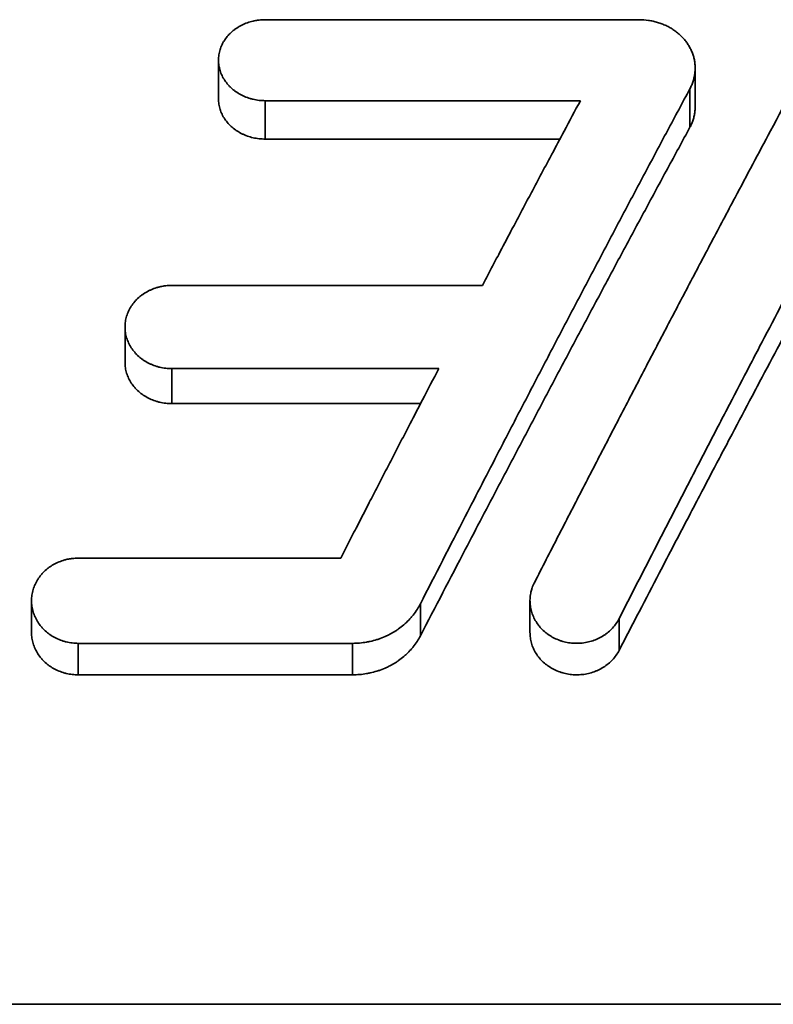
# Model space of a CAD drawing. Units: inches. Extents: x -136 to 3310, y -139 to 175.
# Drawn here: x 1076 to 1081, y 60 to 66 of the extents above; entities that cross this region are included whole.
import ezdxf

# ---------------------------------------------------------------- set-up
doc = ezdxf.new("R2010")
doc.units = ezdxf.units.IN
doc.header["$MEASUREMENT"] = 0
doc.linetypes.add('CENTER', pattern=[2, 1.25, -0.25, 0.25, -0.25])
for name, color, linetype, lineweight in [('Centerline(Atlas Copco)', 7, 'CENTER', 13), ('Visible Edges(Atlas Copco)', 7, 'Continuous', 35), ('Visible Tangent Edges(Atlas Copco)', 7, 'Continuous', 35)]:
    doc.layers.add(name, color=color, linetype=linetype, lineweight=lineweight)

# ---------------------------------------------------------------- blocks, each defined once
blk = doc.blocks.new('05-63')
at = {"layer": 'Visible Edges(Atlas Copco)'}
for p, q in [((-5.4579, 19.9335), (-7.8579, 19.9335)), ((-8.1579, 19.4245), (-8.1579, 19.6742)), ((-5.0979, 19.6222), (-5.0979, 19.3732)), ((-7.8579, 19.4137), (-5.8346, 19.4137)), ((-7.8579, 19.1673), (-5.9664, 19.1673)), ((-6.4641, 18.2278), (-8.4579, 18.2278)), ((-8.7579, 17.7334), (-8.7579, 17.9613)), ((-8.4579, 17.6938), (-6.7439, 17.6938)), ((-8.4579, 17.4692), (-6.8609, 17.4692)), ((-7.3734, 16.4774), (-9.0579, 16.4774)), ((-9.3579, 15.9988), (-9.3579, 16.2044)), ((-6.1583, 15.9988), (-6.1583, 16.2044)), ((-9.0579, 15.9305), (-7.297, 15.9305)), ((-9.0579, 15.7283), (-7.297, 15.7283)), ((13.3869, 13.6135), (-12.5199, 13.6135))]:
    blk.add_line(p, q, dxfattribs=at)
for points, knots in [([(-7.8579, 19.9335), (-7.8644, 19.9335), (-7.871, 19.9334), (-7.8775, 19.933), (-7.884, 19.9326), (-7.8906, 19.9321), (-7.897, 19.9313), (-7.9003, 19.931), (-7.9035, 19.9305), (-7.9068, 19.9301), (-7.9164, 19.9287), (-7.9261, 19.9269), (-7.9355, 19.9247), (-7.9419, 19.9233), (-7.9481, 19.9216), (-7.9543, 19.9198), (-7.9667, 19.9162), (-7.9788, 19.9118), (-7.9906, 19.9068), (-7.9964, 19.9044), (-8.0022, 19.9017), (-8.0079, 19.8989), (-8.0192, 19.8932), (-8.0301, 19.8869), (-8.0405, 19.88), (-8.0457, 19.8766), (-8.0508, 19.873), (-8.0557, 19.8693), (-8.0655, 19.8618), (-8.0748, 19.8538), (-8.0834, 19.8453), (-8.0878, 19.8411), (-8.0919, 19.8367), (-8.0959, 19.8322), (-8.1039, 19.8232), (-8.1112, 19.8138), (-8.1177, 19.804), (-8.121, 19.7991), (-8.1241, 19.7941), (-8.127, 19.789), (-8.1327, 19.7789), (-8.1378, 19.7684), (-8.142, 19.7577), (-8.1441, 19.7523), (-8.146, 19.7469), (-8.1477, 19.7414), (-8.1511, 19.7305), (-8.1536, 19.7193), (-8.1553, 19.7081), (-8.1562, 19.7025), (-8.1568, 19.6968), (-8.1573, 19.6912), (-8.1581, 19.6799), (-8.1581, 19.6685), (-8.1573, 19.6572), (-8.1568, 19.6515), (-8.1562, 19.6459), (-8.1553, 19.6403), (-8.1536, 19.629), (-8.1511, 19.6179), (-8.1477, 19.6069), (-8.146, 19.6014), (-8.1441, 19.596), (-8.142, 19.5906), (-8.1378, 19.5798), (-8.1327, 19.5693), (-8.127, 19.5591), (-8.1241, 19.554), (-8.121, 19.549), (-8.1177, 19.5441), (-8.1112, 19.5342), (-8.1039, 19.5248), (-8.0959, 19.5158), (-8.0919, 19.5112), (-8.0878, 19.5068), (-8.0834, 19.5026), (-8.0748, 19.494), (-8.0655, 19.486), (-8.0557, 19.4785), (-8.0508, 19.4747), (-8.0457, 19.4711), (-8.0405, 19.4676), (-8.0301, 19.4607), (-8.0192, 19.4544), (-8.0079, 19.4487), (-8.0022, 19.4458), (-7.9964, 19.4431), (-7.9906, 19.4406), (-7.9788, 19.4356), (-7.9667, 19.4312), (-7.9543, 19.4276), (-7.9481, 19.4257), (-7.9419, 19.4241), (-7.9355, 19.4226), (-7.9229, 19.4197), (-7.91, 19.4174), (-7.897, 19.4159), (-7.8841, 19.4145), (-7.871, 19.4137), (-7.8579, 19.4137)], [-3.141593, -3.141593, -3.141593, -3.141593, -3.076143, -3.076143, -3.076143, -3.010693, -3.010693, -3.010693, -2.977968, -2.977968, -2.977968, -2.879793, -2.879793, -2.879793, -2.814343, -2.814343, -2.814343, -2.683444, -2.683444, -2.683444, -2.617994, -2.617994, -2.617994, -2.487094, -2.487094, -2.487094, -2.421644, -2.421644, -2.421644, -2.290745, -2.290745, -2.290745, -2.225295, -2.225295, -2.225295, -2.094395, -2.094395, -2.094395, -2.028945, -2.028945, -2.028945, -1.898046, -1.898046, -1.898046, -1.832596, -1.832596, -1.832596, -1.701696, -1.701696, -1.701696, -1.636246, -1.636246, -1.636246, -1.505346, -1.505346, -1.505346, -1.439897, -1.439897, -1.439897, -1.308997, -1.308997, -1.308997, -1.243547, -1.243547, -1.243547, -1.112647, -1.112647, -1.112647, -1.047198, -1.047198, -1.047198, -0.916298, -0.916298, -0.916298, -0.850848, -0.850848, -0.850848, -0.719948, -0.719948, -0.719948, -0.654498, -0.654498, -0.654498, -0.523599, -0.523599, -0.523599, -0.458149, -0.458149, -0.458149, -0.327249, -0.327249, -0.327249, -0.261799, -0.261799, -0.261799, -0.1309, -0.1309, -0.1309, 0, 0, 0, 0]), ([(-5.1316, 19.4901), (-5.1274, 19.498), (-5.1235, 19.5061), (-5.1201, 19.5143), (-5.1166, 19.5224), (-5.1135, 19.5307), (-5.1108, 19.5391), (-5.1095, 19.5433), (-5.1083, 19.5476), (-5.1071, 19.5518), (-5.1049, 19.5603), (-5.103, 19.5689), (-5.1016, 19.5775), (-5.1009, 19.5818), (-5.1003, 19.5861), (-5.0998, 19.5905), (-5.0987, 19.5991), (-5.0981, 19.6078), (-5.098, 19.6165), (-5.0979, 19.6209), (-5.0979, 19.6252), (-5.098, 19.6296), (-5.0982, 19.6383), (-5.0989, 19.647), (-5.1, 19.6556), (-5.1005, 19.6599), (-5.1011, 19.6642), (-5.1019, 19.6685), (-5.1034, 19.6771), (-5.1053, 19.6857), (-5.1076, 19.6941), (-5.1088, 19.6984), (-5.11, 19.7026), (-5.1114, 19.7068), (-5.1141, 19.7151), (-5.1172, 19.7234), (-5.1207, 19.7315), (-5.1225, 19.7356), (-5.1244, 19.7396), (-5.1263, 19.7436), (-5.1302, 19.7516), (-5.1345, 19.7595), (-5.1392, 19.7672), (-5.1415, 19.771), (-5.1439, 19.7748), (-5.1465, 19.7786), (-5.1515, 19.7861), (-5.1569, 19.7934), (-5.1626, 19.8005), (-5.1655, 19.8041), (-5.1684, 19.8076), (-5.1715, 19.811), (-5.1776, 19.8179), (-5.184, 19.8246), (-5.1907, 19.831), (-5.1941, 19.8343), (-5.1975, 19.8374), (-5.201, 19.8405), (-5.2081, 19.8467), (-5.2154, 19.8526), (-5.223, 19.8583), (-5.2268, 19.8611), (-5.2307, 19.8639), (-5.2346, 19.8666), (-5.2425, 19.8719), (-5.2506, 19.877), (-5.259, 19.8818), (-5.2632, 19.8842), (-5.2674, 19.8865), (-5.2717, 19.8888), (-5.2803, 19.8932), (-5.2891, 19.8974), (-5.2981, 19.9013), (-5.3026, 19.9032), (-5.3071, 19.905), (-5.3117, 19.9068), (-5.3209, 19.9103), (-5.3302, 19.9135), (-5.3397, 19.9163), (-5.3444, 19.9177), (-5.3492, 19.9191), (-5.354, 19.9203), (-5.3636, 19.9228), (-5.3734, 19.925), (-5.3832, 19.9268), (-5.3881, 19.9277), (-5.393, 19.9285), (-5.398, 19.9292), (-5.4177, 19.9321), (-5.4378, 19.9335), (-5.4579, 19.9335)], [-3.141593, -3.141593, -3.141593, -3.141593, -3.057962, -3.057962, -3.057962, -2.974332, -2.974332, -2.974332, -2.932517, -2.932517, -2.932517, -2.848886, -2.848886, -2.848886, -2.807071, -2.807071, -2.807071, -2.723441, -2.723441, -2.723441, -2.681626, -2.681626, -2.681626, -2.597995, -2.597995, -2.597995, -2.55618, -2.55618, -2.55618, -2.47255, -2.47255, -2.47255, -2.430735, -2.430735, -2.430735, -2.347104, -2.347104, -2.347104, -2.305289, -2.305289, -2.305289, -2.221659, -2.221659, -2.221659, -2.179844, -2.179844, -2.179844, -2.096213, -2.096213, -2.096213, -2.054398, -2.054398, -2.054398, -1.970768, -1.970768, -1.970768, -1.928952, -1.928952, -1.928952, -1.845322, -1.845322, -1.845322, -1.803507, -1.803507, -1.803507, -1.719877, -1.719877, -1.719877, -1.678061, -1.678061, -1.678061, -1.594431, -1.594431, -1.594431, -1.552616, -1.552616, -1.552616, -1.468985, -1.468985, -1.468985, -1.42717, -1.42717, -1.42717, -1.34354, -1.34354, -1.34354, -1.301725, -1.301725, -1.301725, -1.134464, -1.134464, -1.134464, -1.134464]), ([(-4.3115, 19.7839), (-4.4126, 19.5966), (-4.5136, 19.4083), (-4.6146, 19.2192), (-4.6904, 19.0773), (-4.7662, 18.935), (-4.842, 18.7921), (-4.8672, 18.7445), (-4.8925, 18.6969), (-4.9177, 18.6491), (-4.9683, 18.5537), (-5.0188, 18.4581), (-5.0693, 18.3622), (-5.0946, 18.3143), (-5.1198, 18.2663), (-5.1451, 18.2183), (-5.1956, 18.1222), (-5.2461, 18.026), (-5.2966, 17.9295), (-5.3219, 17.8813), (-5.3471, 17.833), (-5.3724, 17.7847), (-5.4229, 17.688), (-5.4734, 17.5911), (-5.5239, 17.4941), (-5.5492, 17.4455), (-5.5745, 17.3969), (-5.5997, 17.3483), (-5.6502, 17.251), (-5.7008, 17.1536), (-5.7513, 17.0559), (-5.7765, 17.0071), (-5.8018, 16.9582), (-5.827, 16.9093), (-5.8776, 16.8114), (-5.9281, 16.7134), (-5.9786, 16.6152), (-6.0291, 16.5169), (-6.0796, 16.4185), (-6.1301, 16.3199)], [-0.4303174, -0.4303174, -0.4303174, -0.4303174, -0.3585978, -0.3585978, -0.3585978, -0.3048082, -0.3048082, -0.3048082, -0.2868783, -0.2868783, -0.2868783, -0.2510185, -0.2510185, -0.2510185, -0.2330886, -0.2330886, -0.2330886, -0.1972288, -0.1972288, -0.1972288, -0.1792989, -0.1792989, -0.1792989, -0.1434391, -0.1434391, -0.1434391, -0.1255092, -0.1255092, -0.1255092, -0.0896495, -0.0896495, -0.0896495, -0.0717196, -0.0717196, -0.0717196, -0.0358598, -0.0358598, -0.0358598, 0, 0, 0, 0]), ([(-6.862, 16.1836), (-6.7658, 16.3716), (-6.6697, 16.5588), (-6.5736, 16.7455), (-6.5015, 16.8854), (-6.4294, 17.025), (-6.3573, 17.1641), (-6.3332, 17.2105), (-6.3092, 17.2569), (-6.2852, 17.3032), (-6.2371, 17.3958), (-6.189, 17.4882), (-6.141, 17.5805), (-6.117, 17.6266), (-6.0929, 17.6727), (-6.0689, 17.7187), (-6.0208, 17.8108), (-5.9728, 17.9026), (-5.9247, 17.9943), (-5.9007, 18.0402), (-5.8766, 18.086), (-5.8526, 18.1317), (-5.8045, 18.2233), (-5.7565, 18.3146), (-5.7084, 18.4057), (-5.6844, 18.4513), (-5.6603, 18.4968), (-5.6363, 18.5423), (-5.5882, 18.6332), (-5.5402, 18.724), (-5.4921, 18.8145), (-5.4681, 18.8598), (-5.444, 18.9051), (-5.42, 18.9502), (-5.3719, 19.0406), (-5.3239, 19.1308), (-5.2758, 19.2208), (-5.2278, 19.3107), (-5.1797, 19.4005), (-5.1316, 19.4901)], [-0.409432, -0.409432, -0.409432, -0.409432, -0.3411933, -0.3411933, -0.3411933, -0.2900143, -0.2900143, -0.2900143, -0.2729547, -0.2729547, -0.2729547, -0.2388353, -0.2388353, -0.2388353, -0.2217757, -0.2217757, -0.2217757, -0.1876563, -0.1876563, -0.1876563, -0.1705967, -0.1705967, -0.1705967, -0.1364773, -0.1364773, -0.1364773, -0.1194177, -0.1194177, -0.1194177, -0.0852983, -0.0852983, -0.0852983, -0.0682387, -0.0682387, -0.0682387, -0.0341193, -0.0341193, -0.0341193, 0, 0, 0, 0]), ([(-8.1579, 19.4245), (-8.1579, 19.4189), (-8.1577, 19.4133), (-8.1573, 19.4077), (-8.1568, 19.4021), (-8.1562, 19.3966), (-8.1553, 19.391), (-8.1536, 19.3799), (-8.1511, 19.3689), (-8.1477, 19.3581), (-8.146, 19.3527), (-8.1441, 19.3473), (-8.142, 19.342), (-8.1378, 19.3314), (-8.1327, 19.321), (-8.127, 19.3109), (-8.1241, 19.3059), (-8.121, 19.3009), (-8.1177, 19.2961), (-8.1112, 19.2864), (-8.1039, 19.277), (-8.0959, 19.2681), (-8.0919, 19.2636), (-8.0878, 19.2593), (-8.0834, 19.2551), (-8.0748, 19.2466), (-8.0655, 19.2387), (-8.0557, 19.2313), (-8.0508, 19.2276), (-8.0457, 19.224), (-8.0405, 19.2206), (-8.0301, 19.2137), (-8.0192, 19.2075), (-8.0079, 19.2019), (-8.0022, 19.199), (-7.9964, 19.1964), (-7.9906, 19.1939), (-7.9788, 19.1889), (-7.9667, 19.1846), (-7.9543, 19.181), (-7.9481, 19.1792), (-7.9419, 19.1776), (-7.9355, 19.1761), (-7.9229, 19.1732), (-7.91, 19.171), (-7.897, 19.1695), (-7.8841, 19.1681), (-7.871, 19.1673), (-7.8579, 19.1673)], [-1.570796, -1.570796, -1.570796, -1.570796, -1.505346, -1.505346, -1.505346, -1.439897, -1.439897, -1.439897, -1.308997, -1.308997, -1.308997, -1.243547, -1.243547, -1.243547, -1.112647, -1.112647, -1.112647, -1.047198, -1.047198, -1.047198, -0.916298, -0.916298, -0.916298, -0.850848, -0.850848, -0.850848, -0.719948, -0.719948, -0.719948, -0.654498, -0.654498, -0.654498, -0.523599, -0.523599, -0.523599, -0.458149, -0.458149, -0.458149, -0.327249, -0.327249, -0.327249, -0.261799, -0.261799, -0.261799, -0.1309, -0.1309, -0.1309, 0, 0, 0, 0]), ([(-5.8346, 19.4137), (-5.8696, 19.3484), (-5.9046, 19.2831), (-5.9395, 19.2176), (-5.9658, 19.1685), (-5.992, 19.1193), (-6.0182, 19.0701), (-6.027, 19.0537), (-6.0357, 19.0373), (-6.0445, 19.0209), (-6.0619, 18.988), (-6.0794, 18.9552), (-6.0969, 18.9223), (-6.1057, 18.9058), (-6.1144, 18.8894), (-6.1231, 18.8729), (-6.1406, 18.84), (-6.1581, 18.807), (-6.1756, 18.7741), (-6.1843, 18.7576), (-6.1931, 18.7411), (-6.2018, 18.7246), (-6.2193, 18.6916), (-6.2368, 18.6586), (-6.2543, 18.6255), (-6.263, 18.609), (-6.2718, 18.5925), (-6.2805, 18.576), (-6.3068, 18.5264), (-6.333, 18.4767), (-6.3592, 18.427), (-6.3767, 18.3938), (-6.3942, 18.3607), (-6.4117, 18.3275), (-6.4292, 18.2943), (-6.4466, 18.261), (-6.4641, 18.2278)], [-0.148956, -0.148956, -0.148956, -0.148956, -0.12413, -0.12413, -0.12413, -0.1055105, -0.1055105, -0.1055105, -0.099304, -0.099304, -0.099304, -0.086891, -0.086891, -0.086891, -0.0806845, -0.0806845, -0.0806845, -0.0682715, -0.0682715, -0.0682715, -0.062065, -0.062065, -0.062065, -0.049652, -0.049652, -0.049652, -0.0434455, -0.0434455, -0.0434455, -0.024826, -0.024826, -0.024826, -0.012413, -0.012413, -0.012413, 0, 0, 0, 0]), ([(-5.1316, 19.2428), (-5.1274, 19.2506), (-5.1235, 19.2585), (-5.1201, 19.2666), (-5.1166, 19.2747), (-5.1135, 19.2829), (-5.1108, 19.2912), (-5.1095, 19.2953), (-5.1083, 19.2995), (-5.1071, 19.3037), (-5.1049, 19.3121), (-5.103, 19.3205), (-5.1016, 19.329), (-5.1009, 19.3333), (-5.1003, 19.3376), (-5.0998, 19.3418), (-5.0987, 19.3504), (-5.0981, 19.359), (-5.098, 19.3676), (-5.0979, 19.3694), (-5.0979, 19.3713), (-5.0979, 19.3732)], [-3.1415927, -3.1415927, -3.1415927, -3.1415927, -3.0579623, -3.0579623, -3.0579623, -2.9743319, -2.9743319, -2.9743319, -2.9325168, -2.9325168, -2.9325168, -2.8488864, -2.8488864, -2.8488864, -2.8070712, -2.8070712, -2.8070712, -2.7234409, -2.7234409, -2.7234409, -2.7052597, -2.7052597, -2.7052597, -2.7052597]), ([(-6.862, 15.9782), (-6.7658, 16.1638), (-6.6697, 16.3487), (-6.5736, 16.5329), (-6.5015, 16.6711), (-6.4294, 16.8089), (-6.3573, 16.9463), (-6.3332, 16.9921), (-6.3092, 17.0379), (-6.2852, 17.0836), (-6.2371, 17.175), (-6.189, 17.2663), (-6.141, 17.3574), (-6.117, 17.4029), (-6.0929, 17.4484), (-6.0689, 17.4938), (-6.0208, 17.5847), (-5.9728, 17.6754), (-5.9247, 17.766), (-5.9007, 17.8112), (-5.8766, 17.8565), (-5.8526, 17.9016), (-5.8045, 17.992), (-5.7565, 18.0822), (-5.7084, 18.1721), (-5.6844, 18.2171), (-5.6603, 18.2621), (-5.6363, 18.307), (-5.5882, 18.3968), (-5.5402, 18.4864), (-5.4921, 18.5758), (-5.4681, 18.6205), (-5.444, 18.6651), (-5.42, 18.7098), (-5.3719, 18.799), (-5.3239, 18.888), (-5.2758, 18.9769), (-5.2278, 19.0657), (-5.1797, 19.1543), (-5.1316, 19.2428)], [-0.409432, -0.409432, -0.409432, -0.409432, -0.3411933, -0.3411933, -0.3411933, -0.2900143, -0.2900143, -0.2900143, -0.2729547, -0.2729547, -0.2729547, -0.2388353, -0.2388353, -0.2388353, -0.2217757, -0.2217757, -0.2217757, -0.1876563, -0.1876563, -0.1876563, -0.1705967, -0.1705967, -0.1705967, -0.1364773, -0.1364773, -0.1364773, -0.1194177, -0.1194177, -0.1194177, -0.0852983, -0.0852983, -0.0852983, -0.0682387, -0.0682387, -0.0682387, -0.0341193, -0.0341193, -0.0341193, 0, 0, 0, 0]), ([(-5.5864, 16.0888), (-5.5004, 16.257), (-5.4145, 16.4247), (-5.3286, 16.5918), (-5.2641, 16.7172), (-5.1997, 16.8422), (-5.1352, 16.9669), (-5.1138, 17.0085), (-5.0923, 17.0501), (-5.0708, 17.0916), (-5.0278, 17.1746), (-4.9849, 17.2575), (-4.9419, 17.3402), (-4.9204, 17.3816), (-4.8989, 17.4229), (-4.8775, 17.4642), (-4.8345, 17.5468), (-4.7915, 17.6292), (-4.7486, 17.7115), (-4.7271, 17.7527), (-4.7056, 17.7938), (-4.6841, 17.8349), (-4.6412, 17.917), (-4.5982, 17.999), (-4.5552, 18.0809), (-4.5337, 18.1218), (-4.5123, 18.1627), (-4.4908, 18.2036), (-4.4478, 18.2853), (-4.4049, 18.3669), (-4.3619, 18.4483), (-4.3404, 18.489), (-4.3189, 18.5297), (-4.2974, 18.5703), (-4.2545, 18.6515), (-4.2115, 18.7327), (-4.1685, 18.8136), (-4.1256, 18.8946), (-4.0826, 18.9754), (-4.0397, 19.056)], [-0.3659822, -0.3659822, -0.3659822, -0.3659822, -0.3049852, -0.3049852, -0.3049852, -0.2592374, -0.2592374, -0.2592374, -0.2439881, -0.2439881, -0.2439881, -0.2134896, -0.2134896, -0.2134896, -0.1982403, -0.1982403, -0.1982403, -0.1677418, -0.1677418, -0.1677418, -0.1524926, -0.1524926, -0.1524926, -0.1219941, -0.1219941, -0.1219941, -0.1067448, -0.1067448, -0.1067448, -0.0762463, -0.0762463, -0.0762463, -0.060997, -0.060997, -0.060997, -0.0304985, -0.0304985, -0.0304985, 0, 0, 0, 0]), ([(-5.5864, 15.8846), (-5.5004, 16.0507), (-5.4145, 16.2162), (-5.3286, 16.3813), (-5.2641, 16.505), (-5.1997, 16.6285), (-5.1352, 16.7516), (-5.1138, 16.7927), (-5.0923, 16.8337), (-5.0708, 16.8747), (-5.0278, 16.9566), (-4.9849, 17.0385), (-4.9419, 17.1201), (-4.9204, 17.161), (-4.8989, 17.2018), (-4.8775, 17.2426), (-4.8345, 17.3241), (-4.7915, 17.4055), (-4.7486, 17.4868), (-4.7271, 17.5274), (-4.7056, 17.568), (-4.6841, 17.6086), (-4.6412, 17.6897), (-4.5982, 17.7706), (-4.5552, 17.8515), (-4.5337, 17.8919), (-4.5123, 17.9322), (-4.4908, 17.9726), (-4.4478, 18.0533), (-4.4049, 18.1338), (-4.3619, 18.2142), (-4.3404, 18.2544), (-4.3189, 18.2945), (-4.2974, 18.3346), (-4.2545, 18.4149), (-4.2115, 18.4949), (-4.1685, 18.5749), (-4.1256, 18.6548), (-4.0826, 18.7346), (-4.0397, 18.8142)], [-0.3659822, -0.3659822, -0.3659822, -0.3659822, -0.3049852, -0.3049852, -0.3049852, -0.2592374, -0.2592374, -0.2592374, -0.2439881, -0.2439881, -0.2439881, -0.2134896, -0.2134896, -0.2134896, -0.1982403, -0.1982403, -0.1982403, -0.1677418, -0.1677418, -0.1677418, -0.1524926, -0.1524926, -0.1524926, -0.1219941, -0.1219941, -0.1219941, -0.1067448, -0.1067448, -0.1067448, -0.0762463, -0.0762463, -0.0762463, -0.060997, -0.060997, -0.060997, -0.0304985, -0.0304985, -0.0304985, 0, 0, 0, 0]), ([(-8.4579, 18.2278), (-8.4644, 18.2278), (-8.471, 18.2276), (-8.4775, 18.2272), (-8.484, 18.2268), (-8.4906, 18.2263), (-8.497, 18.2255), (-8.5003, 18.2251), (-8.5035, 18.2247), (-8.5068, 18.2242), (-8.5164, 18.2228), (-8.5261, 18.221), (-8.5355, 18.2187), (-8.5419, 18.2172), (-8.5481, 18.2155), (-8.5543, 18.2137), (-8.5667, 18.2099), (-8.5788, 18.2055), (-8.5906, 18.2004), (-8.5964, 18.1978), (-8.6022, 18.1951), (-8.6079, 18.1922), (-8.6192, 18.1863), (-8.6301, 18.1799), (-8.6405, 18.1728), (-8.6457, 18.1693), (-8.6508, 18.1656), (-8.6557, 18.1618), (-8.6655, 18.1541), (-8.6748, 18.1459), (-8.6834, 18.1371), (-8.6878, 18.1328), (-8.6919, 18.1283), (-8.6959, 18.1237), (-8.7039, 18.1144), (-8.7112, 18.1048), (-8.7177, 18.0947), (-8.721, 18.0896), (-8.7241, 18.0845), (-8.727, 18.0793), (-8.7327, 18.0689), (-8.7378, 18.0581), (-8.742, 18.0471), (-8.7441, 18.0416), (-8.746, 18.036), (-8.7477, 18.0304), (-8.7511, 18.0191), (-8.7536, 18.0077), (-8.7553, 17.9961), (-8.7562, 17.9904), (-8.7568, 17.9846), (-8.7573, 17.9788), (-8.7581, 17.9671), (-8.7581, 17.9555), (-8.7573, 17.9438), (-8.7568, 17.938), (-8.7562, 17.9322), (-8.7553, 17.9264), (-8.7536, 17.9149), (-8.7511, 17.9034), (-8.7477, 17.8922), (-8.746, 17.8865), (-8.7441, 17.8809), (-8.742, 17.8754), (-8.7378, 17.8644), (-8.7327, 17.8536), (-8.727, 17.8431), (-8.7241, 17.8379), (-8.721, 17.8327), (-8.7177, 17.8277), (-8.7112, 17.8176), (-8.7039, 17.8078), (-8.6959, 17.7986), (-8.6919, 17.7939), (-8.6878, 17.7894), (-8.6834, 17.785), (-8.6748, 17.7762), (-8.6655, 17.768), (-8.6557, 17.7603), (-8.6508, 17.7564), (-8.6457, 17.7527), (-8.6405, 17.7491), (-8.6301, 17.742), (-8.6192, 17.7355), (-8.6079, 17.7297), (-8.6022, 17.7268), (-8.5964, 17.724), (-8.5906, 17.7214), (-8.5788, 17.7162), (-8.5667, 17.7118), (-8.5543, 17.708), (-8.5481, 17.7061), (-8.5419, 17.7044), (-8.5355, 17.7029), (-8.5229, 17.6999), (-8.51, 17.6976), (-8.497, 17.6961), (-8.4841, 17.6945), (-8.471, 17.6938), (-8.4579, 17.6938)], [-3.141593, -3.141593, -3.141593, -3.141593, -3.076143, -3.076143, -3.076143, -3.010693, -3.010693, -3.010693, -2.977968, -2.977968, -2.977968, -2.879793, -2.879793, -2.879793, -2.814343, -2.814343, -2.814343, -2.683444, -2.683444, -2.683444, -2.617994, -2.617994, -2.617994, -2.487094, -2.487094, -2.487094, -2.421644, -2.421644, -2.421644, -2.290745, -2.290745, -2.290745, -2.225295, -2.225295, -2.225295, -2.094395, -2.094395, -2.094395, -2.028945, -2.028945, -2.028945, -1.898046, -1.898046, -1.898046, -1.832596, -1.832596, -1.832596, -1.701696, -1.701696, -1.701696, -1.636246, -1.636246, -1.636246, -1.505346, -1.505346, -1.505346, -1.439897, -1.439897, -1.439897, -1.308997, -1.308997, -1.308997, -1.243547, -1.243547, -1.243547, -1.112647, -1.112647, -1.112647, -1.047198, -1.047198, -1.047198, -0.916298, -0.916298, -0.916298, -0.850848, -0.850848, -0.850848, -0.719948, -0.719948, -0.719948, -0.654498, -0.654498, -0.654498, -0.523599, -0.523599, -0.523599, -0.458149, -0.458149, -0.458149, -0.327249, -0.327249, -0.327249, -0.261799, -0.261799, -0.261799, -0.1309, -0.1309, -0.1309, 0, 0, 0, 0]), ([(-8.7579, 17.7334), (-8.7579, 17.7276), (-8.7577, 17.7219), (-8.7573, 17.7161), (-8.7568, 17.7104), (-8.7562, 17.7047), (-8.7553, 17.699), (-8.7536, 17.6875), (-8.7511, 17.6762), (-8.7477, 17.6651), (-8.746, 17.6595), (-8.7441, 17.654), (-8.742, 17.6486), (-8.7378, 17.6377), (-8.7327, 17.627), (-8.727, 17.6167), (-8.7241, 17.6115), (-8.721, 17.6064), (-8.7177, 17.6014), (-8.7112, 17.5914), (-8.7039, 17.5818), (-8.6959, 17.5727), (-8.6919, 17.5681), (-8.6878, 17.5637), (-8.6834, 17.5593), (-8.6748, 17.5507), (-8.6655, 17.5425), (-8.6557, 17.5349), (-8.6508, 17.5311), (-8.6457, 17.5274), (-8.6405, 17.5239), (-8.6301, 17.5169), (-8.6192, 17.5105), (-8.6079, 17.5047), (-8.6022, 17.5018), (-8.5964, 17.4991), (-8.5906, 17.4965), (-8.5788, 17.4914), (-8.5667, 17.487), (-8.5543, 17.4833), (-8.5481, 17.4814), (-8.5419, 17.4797), (-8.5355, 17.4783), (-8.5229, 17.4753), (-8.51, 17.473), (-8.497, 17.4715), (-8.4841, 17.47), (-8.471, 17.4692), (-8.4579, 17.4692)], [-1.570796, -1.570796, -1.570796, -1.570796, -1.505346, -1.505346, -1.505346, -1.439897, -1.439897, -1.439897, -1.308997, -1.308997, -1.308997, -1.243547, -1.243547, -1.243547, -1.112647, -1.112647, -1.112647, -1.047198, -1.047198, -1.047198, -0.916298, -0.916298, -0.916298, -0.850848, -0.850848, -0.850848, -0.719948, -0.719948, -0.719948, -0.654498, -0.654498, -0.654498, -0.523599, -0.523599, -0.523599, -0.458149, -0.458149, -0.458149, -0.327249, -0.327249, -0.327249, -0.261799, -0.261799, -0.261799, -0.1309, -0.1309, -0.1309, 0, 0, 0, 0]), ([(-6.7439, 17.6938), (-6.7789, 17.6268), (-6.8139, 17.5597), (-6.8488, 17.4925), (-6.8751, 17.442), (-6.9013, 17.3916), (-6.9275, 17.3411), (-6.9363, 17.3242), (-6.945, 17.3074), (-6.9538, 17.2906), (-6.9712, 17.2569), (-6.9887, 17.2231), (-7.0062, 17.1894), (-7.015, 17.1725), (-7.0237, 17.1557), (-7.0324, 17.1388), (-7.0499, 17.105), (-7.0674, 17.0712), (-7.0849, 17.0374), (-7.0936, 17.0205), (-7.1024, 17.0036), (-7.1111, 16.9867), (-7.1286, 16.9528), (-7.1461, 16.919), (-7.1636, 16.8851), (-7.1723, 16.8681), (-7.1811, 16.8512), (-7.1898, 16.8342), (-7.2161, 16.7834), (-7.2423, 16.7325), (-7.2685, 16.6815), (-7.286, 16.6475), (-7.3035, 16.6136), (-7.321, 16.5795), (-7.3385, 16.5455), (-7.3559, 16.5115), (-7.3734, 16.4774)], [-0.148956, -0.148956, -0.148956, -0.148956, -0.12413, -0.12413, -0.12413, -0.1055105, -0.1055105, -0.1055105, -0.099304, -0.099304, -0.099304, -0.086891, -0.086891, -0.086891, -0.0806845, -0.0806845, -0.0806845, -0.0682715, -0.0682715, -0.0682715, -0.062065, -0.062065, -0.062065, -0.049652, -0.049652, -0.049652, -0.0434455, -0.0434455, -0.0434455, -0.024826, -0.024826, -0.024826, -0.012413, -0.012413, -0.012413, 0, 0, 0, 0]), ([(-9.0579, 16.4774), (-9.0644, 16.4774), (-9.071, 16.4772), (-9.0775, 16.4768), (-9.084, 16.4764), (-9.0906, 16.4759), (-9.097, 16.4751), (-9.1003, 16.4747), (-9.1035, 16.4743), (-9.1068, 16.4738), (-9.1164, 16.4723), (-9.1261, 16.4704), (-9.1355, 16.4681), (-9.1419, 16.4666), (-9.1481, 16.4649), (-9.1543, 16.4629), (-9.1667, 16.4591), (-9.1788, 16.4546), (-9.1906, 16.4493), (-9.1964, 16.4467), (-9.2022, 16.4439), (-9.2079, 16.4409), (-9.2192, 16.4349), (-9.2301, 16.4283), (-9.2405, 16.4211), (-9.2457, 16.4175), (-9.2508, 16.4137), (-9.2557, 16.4098), (-9.2655, 16.4019), (-9.2748, 16.3935), (-9.2834, 16.3845), (-9.2878, 16.3801), (-9.2919, 16.3754), (-9.2959, 16.3707), (-9.3039, 16.3613), (-9.3112, 16.3514), (-9.3177, 16.341), (-9.321, 16.3359), (-9.3241, 16.3306), (-9.327, 16.3253), (-9.3327, 16.3146), (-9.3378, 16.3036), (-9.342, 16.2923), (-9.3441, 16.2866), (-9.346, 16.2809), (-9.3477, 16.2752), (-9.3511, 16.2637), (-9.3536, 16.2519), (-9.3553, 16.2401), (-9.3562, 16.2342), (-9.3568, 16.2283), (-9.3573, 16.2223), (-9.3581, 16.2104), (-9.3581, 16.1985), (-9.3573, 16.1865), (-9.3568, 16.1806), (-9.3562, 16.1746), (-9.3553, 16.1687), (-9.3536, 16.1569), (-9.3511, 16.1452), (-9.3477, 16.1336), (-9.346, 16.1279), (-9.3441, 16.1221), (-9.342, 16.1165), (-9.3378, 16.1052), (-9.3327, 16.0941), (-9.327, 16.0834), (-9.3241, 16.078), (-9.321, 16.0728), (-9.3177, 16.0676), (-9.3112, 16.0572), (-9.3039, 16.0473), (-9.2959, 16.0378), (-9.2919, 16.033), (-9.2878, 16.0284), (-9.2834, 16.0239), (-9.2748, 16.0149), (-9.2655, 16.0065), (-9.2557, 15.9986), (-9.2508, 15.9946), (-9.2457, 15.9908), (-9.2405, 15.9872), (-9.2301, 15.9799), (-9.2192, 15.9732), (-9.2079, 15.9673), (-9.2022, 15.9643), (-9.1964, 15.9614), (-9.1906, 15.9588), (-9.1788, 15.9535), (-9.1667, 15.9489), (-9.1543, 15.9451), (-9.1481, 15.9431), (-9.1419, 15.9414), (-9.1355, 15.9399), (-9.1229, 15.9368), (-9.11, 15.9344), (-9.097, 15.9329), (-9.0841, 15.9313), (-9.071, 15.9305), (-9.0579, 15.9305)], [-3.141593, -3.141593, -3.141593, -3.141593, -3.076143, -3.076143, -3.076143, -3.010693, -3.010693, -3.010693, -2.977968, -2.977968, -2.977968, -2.879793, -2.879793, -2.879793, -2.814343, -2.814343, -2.814343, -2.683444, -2.683444, -2.683444, -2.617994, -2.617994, -2.617994, -2.487094, -2.487094, -2.487094, -2.421644, -2.421644, -2.421644, -2.290745, -2.290745, -2.290745, -2.225295, -2.225295, -2.225295, -2.094395, -2.094395, -2.094395, -2.028945, -2.028945, -2.028945, -1.898046, -1.898046, -1.898046, -1.832596, -1.832596, -1.832596, -1.701696, -1.701696, -1.701696, -1.636246, -1.636246, -1.636246, -1.505346, -1.505346, -1.505346, -1.439897, -1.439897, -1.439897, -1.308997, -1.308997, -1.308997, -1.243547, -1.243547, -1.243547, -1.112647, -1.112647, -1.112647, -1.047198, -1.047198, -1.047198, -0.916298, -0.916298, -0.916298, -0.850848, -0.850848, -0.850848, -0.719948, -0.719948, -0.719948, -0.654498, -0.654498, -0.654498, -0.523599, -0.523599, -0.523599, -0.458149, -0.458149, -0.458149, -0.327249, -0.327249, -0.327249, -0.261799, -0.261799, -0.261799, -0.1309, -0.1309, -0.1309, 0, 0, 0, 0]), ([(-6.1301, 16.3199), (-6.1329, 16.3145), (-6.1355, 16.309), (-6.1379, 16.3035), (-6.1402, 16.2979), (-6.1424, 16.2923), (-6.1444, 16.2866), (-6.1454, 16.2838), (-6.1463, 16.2809), (-6.1472, 16.278), (-6.1498, 16.2694), (-6.152, 16.2607), (-6.1537, 16.2519), (-6.1548, 16.246), (-6.1558, 16.2401), (-6.1565, 16.2342), (-6.1579, 16.2223), (-6.1585, 16.2104), (-6.1582, 16.1985), (-6.158, 16.1925), (-6.1577, 16.1865), (-6.1571, 16.1806), (-6.156, 16.1687), (-6.154, 16.1569), (-6.1511, 16.1452), (-6.1497, 16.1394), (-6.1481, 16.1336), (-6.1463, 16.1279), (-6.1426, 16.1164), (-6.1381, 16.1052), (-6.1329, 16.0942), (-6.1302, 16.0888), (-6.1274, 16.0834), (-6.1244, 16.0781), (-6.1183, 16.0675), (-6.1115, 16.0572), (-6.104, 16.0474), (-6.1002, 16.0425), (-6.0963, 16.0377), (-6.0922, 16.0331), (-6.084, 16.0238), (-6.0752, 16.0149), (-6.0657, 16.0067), (-6.061, 16.0025), (-6.0561, 15.9985), (-6.0511, 15.9947), (-6.0411, 15.987), (-6.0305, 15.9799), (-6.0194, 15.9735), (-6.0139, 15.9703), (-6.0083, 15.9672), (-6.0026, 15.9643), (-5.9911, 15.9586), (-5.9792, 15.9535), (-5.967, 15.9492), (-5.9609, 15.947), (-5.9547, 15.945), (-5.9485, 15.9432), (-5.936, 15.9396), (-5.9232, 15.9368), (-5.9104, 15.9347), (-5.9039, 15.9336), (-5.8974, 15.9328), (-5.8909, 15.9321), (-5.8779, 15.9308), (-5.8648, 15.9303), (-5.8517, 15.9306), (-5.8452, 15.9307), (-5.8386, 15.931), (-5.8321, 15.9316), (-5.8191, 15.9326), (-5.8061, 15.9344), (-5.7933, 15.937), (-5.7869, 15.9383), (-5.7806, 15.9398), (-5.7743, 15.9415), (-5.7617, 15.9448), (-5.7494, 15.9489), (-5.7374, 15.9537), (-5.7314, 15.9562), (-5.7255, 15.9587), (-5.7197, 15.9615), (-5.7081, 15.967), (-5.6969, 15.9733), (-5.6862, 15.9801), (-5.6808, 15.9835), (-5.6756, 15.9871), (-5.6705, 15.9909), (-5.6603, 15.9984), (-5.6506, 16.0065), (-5.6415, 16.0151), (-5.637, 16.0194), (-5.6327, 16.0239), (-5.6284, 16.0285), (-5.62, 16.0376), (-5.6123, 16.0473), (-5.6052, 16.0574), (-5.5982, 16.0675), (-5.5919, 16.078), (-5.5864, 16.0888)], [-3.141593, -3.141593, -3.141593, -3.141593, -3.076143, -3.076143, -3.076143, -3.010693, -3.010693, -3.010693, -2.977968, -2.977968, -2.977968, -2.879793, -2.879793, -2.879793, -2.814343, -2.814343, -2.814343, -2.683444, -2.683444, -2.683444, -2.617994, -2.617994, -2.617994, -2.487094, -2.487094, -2.487094, -2.421644, -2.421644, -2.421644, -2.290745, -2.290745, -2.290745, -2.225295, -2.225295, -2.225295, -2.094395, -2.094395, -2.094395, -2.028945, -2.028945, -2.028945, -1.898046, -1.898046, -1.898046, -1.832596, -1.832596, -1.832596, -1.701696, -1.701696, -1.701696, -1.636246, -1.636246, -1.636246, -1.505346, -1.505346, -1.505346, -1.439897, -1.439897, -1.439897, -1.308997, -1.308997, -1.308997, -1.243547, -1.243547, -1.243547, -1.112647, -1.112647, -1.112647, -1.047198, -1.047198, -1.047198, -0.916298, -0.916298, -0.916298, -0.850848, -0.850848, -0.850848, -0.719948, -0.719948, -0.719948, -0.654498, -0.654498, -0.654498, -0.523599, -0.523599, -0.523599, -0.458149, -0.458149, -0.458149, -0.327249, -0.327249, -0.327249, -0.261799, -0.261799, -0.261799, -0.1309, -0.1309, -0.1309, 0, 0, 0, 0]), ([(-7.297, 15.9305), (-7.2819, 15.9305), (-7.2667, 15.9312), (-7.2517, 15.9325), (-7.2366, 15.9338), (-7.2216, 15.9357), (-7.2068, 15.9383), (-7.1993, 15.9396), (-7.1919, 15.9411), (-7.1846, 15.9427), (-7.1699, 15.946), (-7.1553, 15.9498), (-7.141, 15.9543), (-7.1339, 15.9566), (-7.1268, 15.959), (-7.1198, 15.9615), (-7.1057, 15.9666), (-7.0919, 15.9723), (-7.0784, 15.9786), (-7.0717, 15.9818), (-7.0651, 15.9851), (-7.0585, 15.9885), (-7.0454, 15.9954), (-7.0326, 16.0028), (-7.0202, 16.0108), (-7.0141, 16.0148), (-7.008, 16.0189), (-7.002, 16.0231), (-6.9901, 16.0316), (-6.9786, 16.0406), (-6.9676, 16.0501), (-6.9621, 16.0549), (-6.9567, 16.0597), (-6.9515, 16.0647), (-6.941, 16.0746), (-6.931, 16.085), (-6.9215, 16.0958), (-6.9168, 16.1012), (-6.9123, 16.1067), (-6.9078, 16.1123), (-6.8901, 16.1347), (-6.8747, 16.1586), (-6.862, 16.1836)], [-3.141593, -3.141593, -3.141593, -3.141593, -3.047054, -3.047054, -3.047054, -2.952515, -2.952515, -2.952515, -2.905246, -2.905246, -2.905246, -2.810707, -2.810707, -2.810707, -2.763438, -2.763438, -2.763438, -2.668899, -2.668899, -2.668899, -2.62163, -2.62163, -2.62163, -2.527091, -2.527091, -2.527091, -2.479822, -2.479822, -2.479822, -2.385283, -2.385283, -2.385283, -2.338014, -2.338014, -2.338014, -2.243475, -2.243475, -2.243475, -2.196206, -2.196206, -2.196206, -2.007129, -2.007129, -2.007129, -2.007129]), ([(-9.3579, 15.9988), (-9.3579, 15.9929), (-9.3577, 15.987), (-9.3573, 15.9811), (-9.3568, 15.9753), (-9.3562, 15.9694), (-9.3553, 15.9635), (-9.3536, 15.9519), (-9.3511, 15.9403), (-9.3477, 15.9289), (-9.346, 15.9232), (-9.3441, 15.9175), (-9.342, 15.912), (-9.3378, 15.9008), (-9.3327, 15.8899), (-9.327, 15.8793), (-9.3241, 15.874), (-9.321, 15.8688), (-9.3177, 15.8637), (-9.3112, 15.8535), (-9.3039, 15.8436), (-9.2959, 15.8343), (-9.2919, 15.8296), (-9.2878, 15.825), (-9.2834, 15.8206), (-9.2748, 15.8117), (-9.2655, 15.8033), (-9.2557, 15.7955), (-9.2508, 15.7917), (-9.2457, 15.7879), (-9.2405, 15.7843), (-9.2301, 15.7771), (-9.2192, 15.7705), (-9.2079, 15.7646), (-9.2022, 15.7617), (-9.1964, 15.7589), (-9.1906, 15.7563), (-9.1788, 15.7511), (-9.1667, 15.7465), (-9.1543, 15.7427), (-9.1481, 15.7408), (-9.1419, 15.7391), (-9.1355, 15.7376), (-9.1229, 15.7345), (-9.11, 15.7322), (-9.097, 15.7307), (-9.0841, 15.7291), (-9.071, 15.7283), (-9.0579, 15.7283)], [-1.570796, -1.570796, -1.570796, -1.570796, -1.505346, -1.505346, -1.505346, -1.439897, -1.439897, -1.439897, -1.308997, -1.308997, -1.308997, -1.243547, -1.243547, -1.243547, -1.112647, -1.112647, -1.112647, -1.047198, -1.047198, -1.047198, -0.916298, -0.916298, -0.916298, -0.850848, -0.850848, -0.850848, -0.719948, -0.719948, -0.719948, -0.654498, -0.654498, -0.654498, -0.523599, -0.523599, -0.523599, -0.458149, -0.458149, -0.458149, -0.327249, -0.327249, -0.327249, -0.261799, -0.261799, -0.261799, -0.1309, -0.1309, -0.1309, 0, 0, 0, 0]), ([(-6.1583, 15.9988), (-6.1583, 15.9968), (-6.1582, 15.9949), (-6.1582, 15.9929), (-6.158, 15.987), (-6.1577, 15.9811), (-6.1571, 15.9753), (-6.156, 15.9635), (-6.154, 15.9518), (-6.1511, 15.9403), (-6.1497, 15.9346), (-6.1481, 15.9289), (-6.1463, 15.9232), (-6.1426, 15.9119), (-6.1381, 15.9008), (-6.1329, 15.89), (-6.1302, 15.8846), (-6.1274, 15.8793), (-6.1244, 15.874), (-6.1183, 15.8636), (-6.1115, 15.8535), (-6.104, 15.8438), (-6.1002, 15.8389), (-6.0963, 15.8342), (-6.0922, 15.8296), (-6.084, 15.8204), (-6.0752, 15.8117), (-6.0657, 15.8035), (-6.061, 15.7994), (-6.0561, 15.7955), (-6.0511, 15.7917), (-6.0411, 15.7841), (-6.0305, 15.7771), (-6.0194, 15.7708), (-6.0139, 15.7676), (-6.0083, 15.7646), (-6.0026, 15.7617), (-5.9911, 15.7561), (-5.9792, 15.751), (-5.967, 15.7468), (-5.9609, 15.7446), (-5.9547, 15.7427), (-5.9485, 15.7409), (-5.936, 15.7373), (-5.9232, 15.7345), (-5.9104, 15.7325), (-5.9039, 15.7314), (-5.8974, 15.7306), (-5.8909, 15.73), (-5.8779, 15.7287), (-5.8648, 15.7282), (-5.8517, 15.7284), (-5.8452, 15.7285), (-5.8386, 15.7289), (-5.8321, 15.7294), (-5.8191, 15.7304), (-5.8061, 15.7322), (-5.7933, 15.7348), (-5.7869, 15.736), (-5.7806, 15.7375), (-5.7743, 15.7392), (-5.7617, 15.7425), (-5.7494, 15.7465), (-5.7374, 15.7513), (-5.7314, 15.7537), (-5.7255, 15.7562), (-5.7197, 15.759), (-5.7081, 15.7644), (-5.6969, 15.7705), (-5.6862, 15.7773), (-5.6808, 15.7807), (-5.6756, 15.7843), (-5.6705, 15.788), (-5.6603, 15.7953), (-5.6506, 15.8033), (-5.6415, 15.8119), (-5.637, 15.8161), (-5.6327, 15.8205), (-5.6284, 15.8251), (-5.62, 15.8341), (-5.6123, 15.8436), (-5.6052, 15.8536), (-5.5982, 15.8636), (-5.5919, 15.8739), (-5.5864, 15.8846)], [-2.705229, -2.705229, -2.705229, -2.705229, -2.683444, -2.683444, -2.683444, -2.617994, -2.617994, -2.617994, -2.487094, -2.487094, -2.487094, -2.421644, -2.421644, -2.421644, -2.290745, -2.290745, -2.290745, -2.225295, -2.225295, -2.225295, -2.094395, -2.094395, -2.094395, -2.028945, -2.028945, -2.028945, -1.898046, -1.898046, -1.898046, -1.832596, -1.832596, -1.832596, -1.701696, -1.701696, -1.701696, -1.636246, -1.636246, -1.636246, -1.505346, -1.505346, -1.505346, -1.439897, -1.439897, -1.439897, -1.308997, -1.308997, -1.308997, -1.243547, -1.243547, -1.243547, -1.112647, -1.112647, -1.112647, -1.047198, -1.047198, -1.047198, -0.916298, -0.916298, -0.916298, -0.850848, -0.850848, -0.850848, -0.719948, -0.719948, -0.719948, -0.654498, -0.654498, -0.654498, -0.523599, -0.523599, -0.523599, -0.458149, -0.458149, -0.458149, -0.327249, -0.327249, -0.327249, -0.261799, -0.261799, -0.261799, -0.1309, -0.1309, -0.1309, 0, 0, 0, 0]), ([(-7.297, 15.7283), (-7.2819, 15.7283), (-7.2667, 15.729), (-7.2517, 15.7303), (-7.2366, 15.7316), (-7.2216, 15.7335), (-7.2068, 15.7361), (-7.1993, 15.7374), (-7.1919, 15.7388), (-7.1846, 15.7404), (-7.1699, 15.7436), (-7.1553, 15.7474), (-7.141, 15.7519), (-7.1339, 15.7541), (-7.1268, 15.7564), (-7.1198, 15.759), (-7.1057, 15.764), (-7.0919, 15.7696), (-7.0784, 15.7759), (-7.0717, 15.779), (-7.0651, 15.7822), (-7.0585, 15.7856), (-7.0454, 15.7924), (-7.0326, 15.7997), (-7.0202, 15.8076), (-7.0141, 15.8115), (-7.008, 15.8156), (-7.002, 15.8198), (-6.9901, 15.8282), (-6.9786, 15.8371), (-6.9676, 15.8464), (-6.9621, 15.8511), (-6.9567, 15.8559), (-6.9515, 15.8608), (-6.941, 15.8706), (-6.931, 15.8809), (-6.9215, 15.8916), (-6.9168, 15.8969), (-6.9123, 15.9023), (-6.9078, 15.9078), (-6.8901, 15.9299), (-6.8747, 15.9535), (-6.862, 15.9782)], [-3.141593, -3.141593, -3.141593, -3.141593, -3.047054, -3.047054, -3.047054, -2.952515, -2.952515, -2.952515, -2.905246, -2.905246, -2.905246, -2.810707, -2.810707, -2.810707, -2.763438, -2.763438, -2.763438, -2.668899, -2.668899, -2.668899, -2.62163, -2.62163, -2.62163, -2.527091, -2.527091, -2.527091, -2.479822, -2.479822, -2.479822, -2.385283, -2.385283, -2.385283, -2.338014, -2.338014, -2.338014, -2.243475, -2.243475, -2.243475, -2.196206, -2.196206, -2.196206, -2.007129, -2.007129, -2.007129, -2.007129])]:
    blk.add_open_spline(points, degree=3, knots=knots, dxfattribs=at)
at = {"layer": 'Visible Tangent Edges(Atlas Copco)'}
for p, q in [((-5.1316, 19.2428), (-5.1316, 19.4901)), ((-7.8579, 19.1673), (-7.8579, 19.4137)), ((-8.4579, 17.4692), (-8.4579, 17.6938)), ((-6.862, 15.9782), (-6.862, 16.1836)), ((-5.5864, 15.8846), (-5.5864, 16.0888)), ((-9.0579, 15.7283), (-9.0579, 15.9305)), ((-7.297, 15.7283), (-7.297, 15.9305))]:
    blk.add_line(p, q, dxfattribs=at)

msp = doc.modelspace()

# ---------------------------------------------------------------- block references
at = {"layer": 'Centerline(Atlas Copco)'}
msp.add_blockref('05-63', (1085.4719, 45.9036), dxfattribs=at)

doc.saveas('drawing.dxf')
